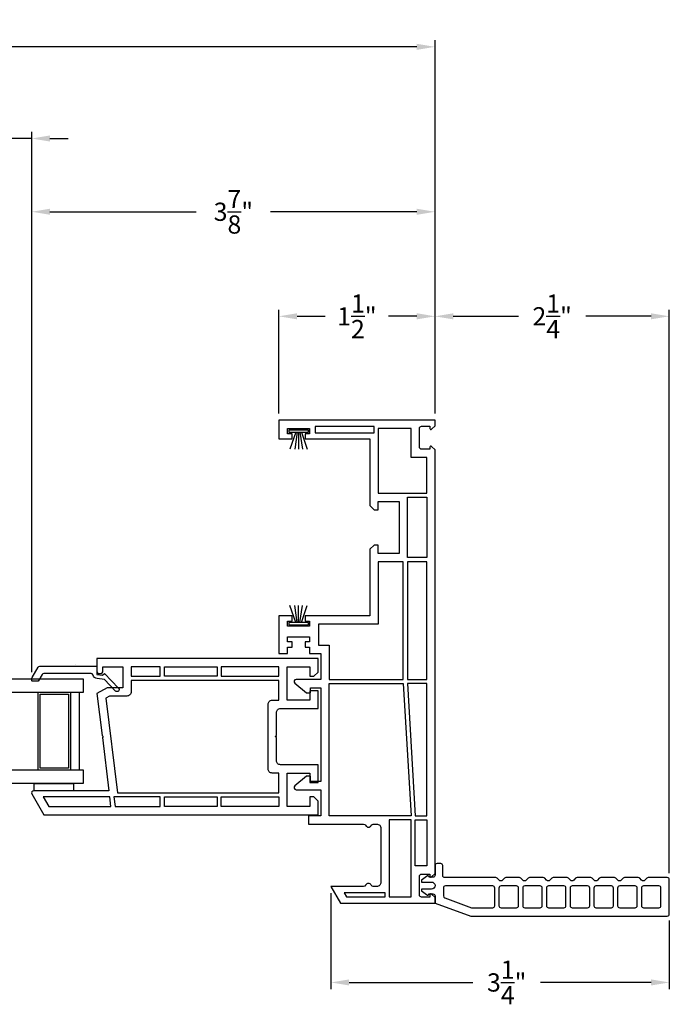
# Model space of a CAD drawing. Extents: x 137.8 to 160.1, y 15 to 44.5.
# Drawn here: x 153.9 to 160.1, y 15 to 24.5 of the extents above; entities that cross this region are included whole.
import ezdxf

# ---------------------------------------------------------------- set-up
doc = ezdxf.new("R2010")
doc.units = 0
doc.header["$LTSCALE"] = 0.3
doc.header["$MEASUREMENT"] = 0
doc.styles.add('ARCHITECTURAL', font='simplex.shx')
doc.dimstyles.new('DIM-MMSTACKED', dxfattribs={"dimscale": 0, "dimtxt": 0.125, "dimasz": 0.125, "dimexe": 0.063, "dimexo": 0.063, "dimgap": 0.07, "dimtad": 0, "dimtih": 1, "dimtoh": 1, "dimdec": 4, "dimzin": 4, "dimdsep": 46, "dimlunit": 4, "dimtxsty": 'ARCHITECTURAL', "dimcen": 0.02, "dimclrt": 7, "dimadec": 0, "dimazin": 0, "dimtfac": 0.75, "dimtdec": 4, "dimtmove": 2, "dimatfit": 3, "dimfxl": 0, "dimfrac": 1, "dimtolj": 1, "dimtzin": 4, "dimarcsym": 0})

# ---------------------------------------------------------------- blocks, each defined once
blk = doc.blocks.new('*D15')
at = {"color": 0, "lineweight": -2, "ltscale": 3.333333}
for p, q in [((156.3864, 20.7012), (156.3864, 21.6991)), ((157.8864, 20.7012), (157.8864, 21.6991)), ((156.5614, 21.6361), (156.833, 21.6361)), ((157.7114, 21.6361), (157.4397, 21.6361))]:
    blk.add_line(p, q, dxfattribs=at)
at = {"color": 0, "ltscale": 3.333333}
for points in [[(156.5614, 21.6653), (156.5614, 21.6069), (156.3864, 21.6361)], [(157.7114, 21.6653), (157.7114, 21.6069), (157.8864, 21.6361)]]:
    blk.add_solid(points, dxfattribs=at)
at = {"layer": 'Defpoints', "color": 0, "ltscale": 3.333333}
for p in [(156.3864, 21.6361), (156.3864, 20.6382), (157.8864, 20.6382)]:
    blk.add_point(p, dxfattribs=at)
at = {"color": 7, "ltscale": 3.333333, "insert": (157.1364, 21.6361), "char_height": 0.175, "attachment_point": 5, "style": 'ARCHITECTURAL'}
blk.add_mtext('\\A1;1\\S1/2;"', dxfattribs=at)
blk = doc.blocks.new('*D19')
at = {"color": 0, "lineweight": -2, "ltscale": 3.333333}
for p, q in [((142.0711, 20.7012), (142.0711, 24.2877)), ((142.2461, 24.2247), (149.397, 24.2247)), ((157.7114, 24.2247), (150.3536, 24.2247)), ((157.8864, 20.7012), (157.8864, 24.2877))]:
    blk.add_line(p, q, dxfattribs=at)
at = {"color": 0, "ltscale": 3.333333}
for points in [[(142.2461, 24.2539), (142.2461, 24.1956), (142.0711, 24.2247)], [(157.7114, 24.2539), (157.7114, 24.1956), (157.8864, 24.2247)]]:
    blk.add_solid(points, dxfattribs=at)
at = {"layer": 'Defpoints', "color": 0, "ltscale": 3.333333}
for p in [(157.8864, 24.2247), (142.0711, 20.6382), (157.8864, 20.6382)]:
    blk.add_point(p, dxfattribs=at)
at = {"color": 7, "ltscale": 3.333333, "insert": (149.8753, 24.2247), "char_height": 0.175, "attachment_point": 5, "style": 'ARCHITECTURAL'}
blk.add_mtext('\\A1;FRAME\\PWIDTH', dxfattribs=at)
blk = doc.blocks.new('*D20')
at = {"color": 0, "lineweight": -2, "ltscale": 3.333333}
for p, q in [((157.8864, 20.7012), (157.8864, 21.6991)), ((160.1362, 16.2865), (160.1362, 21.6991)), ((158.0614, 21.6361), (158.6871, 21.6361)), ((159.9612, 21.6361), (159.3354, 21.6361))]:
    blk.add_line(p, q, dxfattribs=at)
at = {"color": 0, "ltscale": 3.333333}
for points in [[(158.0614, 21.6653), (158.0614, 21.6069), (157.8864, 21.6361)], [(159.9612, 21.6653), (159.9612, 21.6069), (160.1362, 21.6361)]]:
    blk.add_solid(points, dxfattribs=at)
at = {"layer": 'Defpoints', "color": 0, "ltscale": 3.333333}
for p in [(157.8864, 21.6361), (157.8864, 20.6382), (160.1362, 16.2235)]:
    blk.add_point(p, dxfattribs=at)
at = {"color": 7, "ltscale": 3.333333, "insert": (159.0113, 21.6361), "char_height": 0.175, "attachment_point": 5, "style": 'ARCHITECTURAL'}
blk.add_mtext('\\A1;2\\S1/4;"', dxfattribs=at)
blk = doc.blocks.new('*D1')
at = {"color": 0, "lineweight": -2, "ltscale": 3.333333}
for p, q in [((154.0142, 18.2185), (154.0142, 22.7035)), ((157.8864, 20.7012), (157.8864, 22.7035)), ((154.1892, 22.6405), (155.5928, 22.6405)), ((157.7114, 22.6405), (156.3078, 22.6405))]:
    blk.add_line(p, q, dxfattribs=at)
at = {"color": 0, "ltscale": 3.333333}
for points in [[(154.1892, 22.6696), (154.1892, 22.6113), (154.0142, 22.6405)], [(157.7114, 22.6696), (157.7114, 22.6113), (157.8864, 22.6405)]]:
    blk.add_solid(points, dxfattribs=at)
at = {"layer": 'Defpoints', "color": 0, "ltscale": 3.333333}
for p in [(154.0142, 22.6405), (157.8864, 20.6382), (154.0142, 18.1555)]:
    blk.add_point(p, dxfattribs=at)
at = {"color": 7, "ltscale": 3.333333, "insert": (155.9503, 22.6405), "char_height": 0.175, "attachment_point": 5, "style": 'ARCHITECTURAL'}
blk.add_mtext('\\A1;3\\S7/8;"', dxfattribs=at)
blk = doc.blocks.new('*D24')
at = {"color": 0, "lineweight": -2, "ltscale": 3.333333}
for p, q in [((156.8864, 16.0952), (156.8864, 15.1735)), ((160.1362, 15.8305), (160.1362, 15.1735)), ((157.0614, 15.2365), (158.2507, 15.2365)), ((159.9612, 15.2365), (158.899, 15.2365))]:
    blk.add_line(p, q, dxfattribs=at)
at = {"color": 0, "ltscale": 3.333333}
for points in [[(157.0614, 15.2657), (157.0614, 15.2073), (156.8864, 15.2365)], [(159.9612, 15.2657), (159.9612, 15.2073), (160.1362, 15.2365)]]:
    blk.add_solid(points, dxfattribs=at)
at = {"layer": 'Defpoints', "color": 0, "ltscale": 3.333333}
for p in [(156.8864, 16.1582), (160.1362, 15.8935), (160.1362, 15.2365)]:
    blk.add_point(p, dxfattribs=at)
at = {"color": 7, "ltscale": 3.333333, "insert": (158.5749, 15.2365), "char_height": 0.175, "attachment_point": 5, "style": 'ARCHITECTURAL'}
blk.add_mtext('\\A1;3\\S1/4;"', dxfattribs=at)
blk = doc.blocks.new('*D26')
at = {"color": 0, "lineweight": -2, "ltscale": 3.333333}
for p, q in [((153.6982, 18.2185), (153.6982, 23.4072)), ((154.0142, 18.2185), (154.0142, 23.4072)), ((153.5232, 23.3442), (153.3482, 23.3442)), ((154.0142, 23.3442), (153.6982, 23.3442)), ((154.1892, 23.3442), (154.3642, 23.3442))]:
    blk.add_line(p, q, dxfattribs=at)
at = {"color": 0, "ltscale": 3.333333}
for points in [[(153.5232, 23.3734), (153.5232, 23.315), (153.6982, 23.3442)], [(154.1892, 23.3734), (154.1892, 23.315), (154.0142, 23.3442)]]:
    blk.add_solid(points, dxfattribs=at)
at = {"layer": 'Defpoints', "color": 0, "ltscale": 3.333333}
for p in [(154.0142, 23.3442), (153.6982, 18.1555), (154.0142, 18.1555)]:
    blk.add_point(p, dxfattribs=at)
at = {"color": 7, "ltscale": 3.333333, "insert": (152.674, 23.5775), "char_height": 0.175, "attachment_point": 2, "style": 'ARCHITECTURAL'}
blk.add_mtext('\\A1;DAYLIGHT\\POPENING', dxfattribs=at)

msp = doc.modelspace()

# ---------------------------------------------------------------- linework, layer by layer
for points in [[(157.8538, 16.2499), (157.8864, 16.2825), (157.8864, 16.9982), (157.8864, 20.3541), (157.8538, 20.3866, 0.668179), (157.8368, 20.3796), (157.8368, 20.3596), (157.7568, 20.3596, -0.414214), (157.7368, 20.3796), (157.7368, 20.5592, -0.414214), (157.7568, 20.5792), (157.8368, 20.5792), (157.8368, 20.5592, 0.668179), (157.8538, 20.5522), (157.8864, 20.5847), (157.8864, 20.6382), (156.3864, 20.6382), (156.3864, 20.4582), (156.5139, 20.4582), (156.5139, 20.5082), (156.4714, 20.5082), (156.4714, 20.5582), (156.6814, 20.5582), (156.6814, 20.5082), (156.6389, 20.5082), (156.6389, 20.4582), (157.2614, 20.4582), (157.2614, 19.8172), (157.3014, 19.7772), (157.3414, 19.7772), (157.3414, 19.8582), (157.5414, 19.8582), (157.5414, 19.3582), (157.3414, 19.3582), (157.3414, 19.4382), (157.3014, 19.4382), (157.2614, 19.3982), (157.2614, 18.7582), (156.6389, 18.7582), (156.6389, 18.7082), (156.6814, 18.7082), (156.6814, 18.6582), (156.4714, 18.6582), (156.4714, 18.7082), (156.5139, 18.7082), (156.5139, 18.7582), (156.3864, 18.7582), (156.3864, 18.3982), (156.4714, 18.3982), (156.4714, 18.4582), (156.5139, 18.4582), (156.5139, 18.5082), (156.4714, 18.5082), (156.4714, 18.5582), (156.6814, 18.5582), (156.6814, 18.5082), (156.6389, 18.5082), (156.6389, 18.4582), (156.6814, 18.4582), (156.6814, 18.3982), (156.7914, 18.3982), (156.7914, 18.1484), (156.5538, 18.1484, 0.700208), (156.5403, 18.1116), (156.6514, 18.0184), (156.6914, 18.0184), (156.6914, 18.0684), (156.7914, 18.0684), (156.7914, 17.1684), (156.6914, 17.1684), (156.6914, 17.2184), (156.6514, 17.2184), (156.5403, 17.1253, 0.700208), (156.5538, 17.0884), (156.7914, 17.0884), (156.7914, 16.8382), (156.6714, 16.8382), (156.6714, 16.7582), (157.2009, 16.7582, -0.298217), (157.2193, 16.7462, 0.654654), (157.2743, 16.7462, -0.298217), (157.2926, 16.7582), (157.3268, 16.7582, -0.414214), (157.3668, 16.7182), (157.3668, 16.1982, -0.414214), (157.3268, 16.1582), (157.2926, 16.1582, -0.298217), (157.2743, 16.1702, 0.654654), (157.2193, 16.1702, -0.298217), (157.2009, 16.1582), (156.8864, 16.1582), (156.9787, 15.9982), (157.8864, 15.9982), (157.8864, 16.0518), (157.8538, 16.0844, 0.668179), (157.8368, 16.0773), (157.8368, 16.0573), (157.7568, 16.0573, -0.414214), (157.7368, 16.0773), (157.7368, 16.257, -0.414214), (157.7568, 16.277), (157.8368, 16.277), (157.8368, 16.257, 0.668179)], [(154.6923, 17.5895), (154.755, 17.0783), (154.033, 17.0783, 0.57735), (154.0156, 17.0483), (154.1311, 16.8483), (156.7631, 16.8483), (156.7631, 16.9793), (156.7241, 17.0183), (156.6831, 17.0183), (156.6831, 16.9283), (156.4681, 16.9283), (156.4681, 17.2483), (156.6831, 17.2483), (156.6831, 17.1583), (156.7631, 17.1583), (156.7631, 17.3283), (156.4031, 17.3283, -0.414214), (156.3631, 17.3683), (156.3631, 17.5883), (156.3531, 17.5983), (156.3631, 17.6083), (156.3631, 17.8283, -0.414214), (156.4031, 17.8683), (156.7631, 17.8683), (156.7631, 18.0383), (156.6831, 18.0383), (156.6831, 17.9483), (156.4681, 17.9483), (156.4681, 18.2683), (156.6831, 18.2683), (156.6831, 18.1783), (156.7241, 18.1783), (156.7631, 18.2173), (156.7631, 18.3483), (154.6381, 18.3483), (154.6381, 18.2333, 1), (154.6981, 18.2333), (154.6981, 18.2683), (154.8881, 18.2683), (154.8881, 18.0683), (154.7381, 18.0683), (154.6404, 18.0119), (154.6898, 17.6097), (154.7011, 17.5983)], [(157.9664, 16.1435), (157.9664, 16.0676, 0.315299), (157.9795, 16.0488), (158.2381, 15.9547, 0.087489), (158.2449, 15.9535), (158.4402, 15.9535, 0.414214), (158.4602, 15.9735), (158.4602, 16.1435, 0.414214), (158.4402, 16.1635), (157.9864, 16.1635, 0.414214)], [(158.6882, 15.9735), (158.6882, 16.1435, 0.414214), (158.6682, 16.1635), (158.5202, 16.1635, 0.414214), (158.5002, 16.1435), (158.5002, 15.9735, 0.414214), (158.5202, 15.9535), (158.6682, 15.9535, 0.414214)], [(158.8962, 16.1635), (158.7482, 16.1635, 0.414214), (158.7282, 16.1435), (158.7282, 15.9735, 0.414214), (158.7482, 15.9535), (158.8962, 15.9535, 0.414214), (158.9162, 15.9735), (158.9162, 16.1435, 0.414214)], [(158.9562, 16.1435), (158.9562, 15.9735, 0.414214), (158.9762, 15.9535), (159.1242, 15.9535, 0.414214), (159.1442, 15.9735), (159.1442, 16.1435, 0.414214), (159.1242, 16.1635), (158.9762, 16.1635, 0.414214)], [(159.3522, 16.1635), (159.2042, 16.1635, 0.414214), (159.1842, 16.1435), (159.1842, 15.9735, 0.414214), (159.2042, 15.9535), (159.3522, 15.9535, 0.414214), (159.3722, 15.9735), (159.3722, 16.1435, 0.414214)], [(159.5802, 16.1635), (159.4322, 16.1635, 0.414214), (159.4122, 16.1435), (159.4122, 15.9735, 0.414214), (159.4322, 15.9535), (159.5802, 15.9535, 0.414214), (159.6002, 15.9735), (159.6002, 16.1435, 0.414214)], [(159.8082, 16.1635), (159.6602, 16.1635, 0.414214), (159.6402, 16.1435), (159.6402, 15.9735, 0.414214), (159.6602, 15.9535), (159.8082, 15.9535, 0.414214), (159.8282, 15.9735), (159.8282, 16.1435, 0.414214)], [(160.0362, 16.1635), (159.8882, 16.1635, 0.414214), (159.8682, 16.1435), (159.8682, 15.9735, 0.414214), (159.8882, 15.9535), (160.0362, 15.9535, 0.414214), (160.0562, 15.9735), (160.0562, 16.1435, 0.414214)]]:
    msp.add_lwpolyline(points, format="xyb", close=True)
at = {"color": 8, "linetype": 'Continuous'}
for points in [[(156.6714, 20.5432), (156.4814, 20.5432), (156.4814, 20.5232), (156.4814, 20.5232), (156.6714, 20.5232)], [(156.4814, 18.6732), (156.6714, 18.6732), (156.6714, 18.6932), (156.6714, 18.6932), (156.4814, 18.6932)], [(153.2034, 18.1507), (153.2034, 18.0257), (154.5112, 18.0257), (154.5112, 18.1507)], [(154.0742, 18.0257), (154.3862, 18.0257), (154.3862, 17.2757), (154.0742, 17.2757)], [(154.0942, 18.0057), (154.3662, 18.0057), (154.3662, 17.2957), (154.0942, 17.2957)]]:
    msp.add_lwpolyline(points, close=True, dxfattribs=at)
for points in [[(156.7364, 20.5782), (156.7364, 20.5182), (157.3014, 20.5182), (157.3014, 20.5782)], [(157.6568, 20.2795), (157.6568, 20.5582), (157.3414, 20.5582), (157.3414, 19.9382), (157.8064, 19.9382), (157.8064, 20.2795)], [(157.6214, 19.8982), (157.8064, 19.8982), (157.8064, 19.3182), (157.6214, 19.3182)], [(157.3414, 18.6782), (156.7664, 18.6782), (156.7664, 18.4782), (156.8714, 18.4782), (156.8714, 18.1484), (157.5814, 18.1484), (157.5814, 19.2782), (157.3414, 19.2782)], [(157.8064, 19.2782), (157.6214, 19.2782), (157.6214, 18.1484), (157.8064, 18.1484)], [(155.2481, 18.1783), (155.2481, 18.2683), (154.9681, 18.2683), (154.9681, 18.1783)], [(155.2881, 18.2683), (155.7931, 18.2683), (155.7931, 18.1783), (155.2881, 18.1783)], [(156.3881, 18.1783), (156.3881, 18.2683), (155.8331, 18.2683), (155.8331, 18.1783)], [(156.8714, 16.8382), (156.8714, 18.1084), (157.5814, 18.1084), (157.6568, 16.8382)], [(157.6968, 16.8382), (157.8064, 16.8382), (157.8064, 18.1084), (157.6214, 18.1084)], [(154.7734, 16.9283), (154.7624, 17.0183), (154.1253, 17.0183), (154.1773, 16.9283)], [(155.2481, 16.9283), (155.2481, 17.0183), (154.8027, 17.0183), (154.8137, 16.9283)], [(155.7931, 16.9283), (155.2881, 16.9283), (155.2881, 17.0183), (155.7931, 17.0183)], [(155.8331, 16.9283), (155.8331, 17.0183), (156.3881, 17.0183), (156.3881, 16.9283)], [(157.6568, 16.0582), (157.6568, 16.7982), (157.4468, 16.7982), (157.4468, 16.0582)], [(157.6968, 16.7982), (157.8064, 16.7982), (157.8064, 16.357), (157.6968, 16.357)], [(157.0134, 16.0982), (157.0365, 16.0582), (157.4068, 16.0582), (157.4068, 16.0982)]]:
    msp.add_lwpolyline(points, close=True)
for points in [[(156.5485, 20.5232), (156.4936, 20.3582)], [(156.5633, 20.5232), (156.5397, 20.3582)], [(156.5764, 20.5232), (156.5764, 20.3582)], [(156.5895, 20.5232), (156.613, 20.3582)], [(156.6043, 20.5232), (156.6591, 20.3582)], [(156.5485, 18.6932), (156.4936, 18.8582)], [(156.5633, 18.6932), (156.5397, 18.8582)], [(156.5764, 18.6932), (156.5764, 18.8582)], [(156.5895, 18.6932), (156.613, 18.8582)], [(156.6043, 18.6932), (156.6591, 18.8582)], [(154.4348, 18.2934), (154.4348, 18.2934)], [(154.4712, 17.2757), (154.4712, 18.0257)], [(153.2034, 17.1507), (154.5112, 17.1507), (154.5112, 17.2757), (153.2034, 17.2757), (153.2034, 17.1507)]]:
    msp.add_lwpolyline(points, dxfattribs=at)
at = {"linetype": 'Continuous'}
msp.add_lwpolyline([(154.6023, 18.1901, 0.331961), (154.5831, 18.2044), (154.1317, 18.2044, 0.267949), (154.1144, 18.1944), (154.0826, 18.1394, -0.267949), (154.0653, 18.1294), (154.0242, 18.1294, -0.414214), (154.0142, 18.1394), (154.0142, 18.1555, -0.131652), (154.0169, 18.1655), (154.0745, 18.2654, -0.267949), (154.0918, 18.2754), (154.6393, 18.2754), (154.6393, 18.1964), (154.6939, 18.1897), (154.7117, 18.2036), (154.8478, 18.0633, -1), (154.8198, 18.0361), (154.7111, 18.1483), (154.6418, 18.1568, -0.299655)], format="xyb", close=True, dxfattribs=at)
for points in [[(154.9681, 18.0283, -0.414214), (154.9281, 17.9883), (154.7597, 17.9883), (154.7263, 17.969), (154.8381, 17.0583), (156.3881, 17.0583), (156.3881, 17.2483), (156.3231, 17.2483, -0.414214), (156.2831, 17.2883), (156.2831, 17.9083, -0.414214), (156.3231, 17.9483), (156.3881, 17.9483), (156.3881, 18.1383), (154.9681, 18.1383), (154.9681, 18.0283)], [(157.8266, 16.2528, 0.610566), (157.814, 16.2593), (157.7564, 16.218), (157.7564, 16.201), (157.8529, 16.201, -1), (157.8529, 16.134), (157.7564, 16.134), (157.7564, 16.117), (157.814, 16.0757, 0.610566), (157.8266, 16.0822), (157.8266, 16.0875), (157.8664, 16.0875, -0.414214), (157.8864, 16.0675), (157.8864, 15.9986), (158.2302, 15.8735), (160.1162, 15.8735, 0.414214), (160.1362, 15.8935), (160.1362, 16.2235, 0.414214), (160.1162, 16.2435), (159.9345, 16.2435, 0.199437), (159.9203, 16.2376), (159.9019, 16.2191, -0.483112), (159.8705, 16.2191), (159.8521, 16.2376, 0.199437), (159.8379, 16.2435), (159.7065, 16.2435, 0.199437), (159.6923, 16.2376), (159.6739, 16.2191, -0.483112), (159.6425, 16.2191), (159.6241, 16.2376, 0.199437), (159.6099, 16.2435), (159.4785, 16.2435, 0.199437), (159.4643, 16.2376), (159.4459, 16.2191, -0.483112), (159.4145, 16.2191), (159.3961, 16.2376, 0.199437), (159.3819, 16.2435), (159.2505, 16.2435, 0.199437), (159.2363, 16.2376), (159.2179, 16.2191, -0.483112), (159.1865, 16.2191), (159.1681, 16.2376, 0.199437), (159.1539, 16.2435), (159.0225, 16.2435, 0.199437), (159.0083, 16.2376), (158.9899, 16.2191, -0.483112), (158.9585, 16.2191), (158.9401, 16.2376, 0.199437), (158.9259, 16.2435), (158.7945, 16.2435, 0.199437), (158.7803, 16.2376), (158.7619, 16.2191, -0.483112), (158.7305, 16.2191), (158.7121, 16.2376, 0.199437), (158.6979, 16.2435), (158.5665, 16.2435, 0.199437), (158.5523, 16.2376), (158.5339, 16.2191, -0.483112), (158.5025, 16.2191), (158.4841, 16.2376, 0.199437), (158.4699, 16.2435), (157.9814, 16.2435, -0.414213), (157.9614, 16.2635), (157.9614, 16.3585, 0.414213), (157.9414, 16.3785), (157.9064, 16.3785, 0.414214), (157.8864, 16.3585), (157.8864, 16.2675, -0.414523), (157.8664, 16.2475), (157.8266, 16.2475)]]:
    msp.add_lwpolyline(points, format="xyb")
msp.add_lwpolyline([(154.4136, 17.0787), (154.0386, 17.0787), (154.0386, 17.1478), (154.4136, 17.1478)], close=True, dxfattribs=at)
for points in [[(157.2181, 16.1707), (157.2181, 16.1707)], [(157.3468, 16.1682), (157.3468, 16.1682)]]:
    msp.add_lwpolyline(points)

# ---------------------------------------------------------------- dimensions: what is measured, and where the dimension line sits
at = {"ltscale": 3.333333}
for base, p1, p2, text, picture, middle in [((157.8864, 24.2247), (142.0711, 20.6382), (157.8864, 20.6382), 'FRAME\\PWIDTH', '*D19', (149.8753, 24.2247)), ((154.0142, 23.3442), (153.6982, 18.1555), (154.0142, 18.1555), 'DAYLIGHT\\POPENING', '*D26', (152.674, 23.3442))]:
    dim = msp.add_linear_dim(base=base, p1=p1, p2=p2, text=text, dimstyle='DIM-MMSTACKED', override={"dimscale": 1, "dimtxt": 0.175, "dimasz": 0.175, "dimdec": 3, "dimpost": '\\X', "dimtfac": 1, "dimtmove": 0, "dimtzin": 0}, dxfattribs=at)
    dim.commit()
    dim.dimension.update_dxf_attribs({"geometry": picture, "text_midpoint": middle, "dimtype": 160})
for base, p1, p2, picture, middle in [((154.0142, 22.6405), (157.8864, 20.6382), (154.0142, 18.1555), '*D1', (155.9503, 22.6405)), ((160.1362, 15.2365), (156.8864, 16.1582), (160.1362, 15.8935), '*D24', (158.5749, 15.2365))]:
    dim = msp.add_linear_dim(base=base, p1=p1, p2=p2, dimstyle='DIM-MMSTACKED', override={"dimscale": 1, "dimtxt": 0.175, "dimasz": 0.175, "dimdec": 3, "dimpost": '\\X', "dimtfac": 1, "dimtmove": 0, "dimtzin": 0}, dxfattribs=at)
    dim.commit()
    dim.dimension.update_dxf_attribs({"geometry": picture, "text_midpoint": middle, "dimtype": 160})
for base, p1, p2, picture, middle in [((156.3864, 21.6361), (157.8864, 20.6382), (156.3864, 20.6382), '*D15', (157.1364, 21.6361)), ((157.8864, 21.6361), (160.1362, 16.2235), (157.8864, 20.6382), '*D20', (159.0113, 21.6361))]:
    dim = msp.add_linear_dim(base=base, p1=p1, p2=p2, dimstyle='DIM-MMSTACKED', override={"dimscale": 1, "dimtxt": 0.175, "dimasz": 0.175, "dimdec": 3, "dimpost": '\\X', "dimtfac": 1, "dimtmove": 0, "dimtzin": 0}, dxfattribs=at)
    dim.commit()
    dim.dimension.update_dxf_attribs({"geometry": picture, "text_midpoint": middle})

doc.saveas('drawing.dxf')
